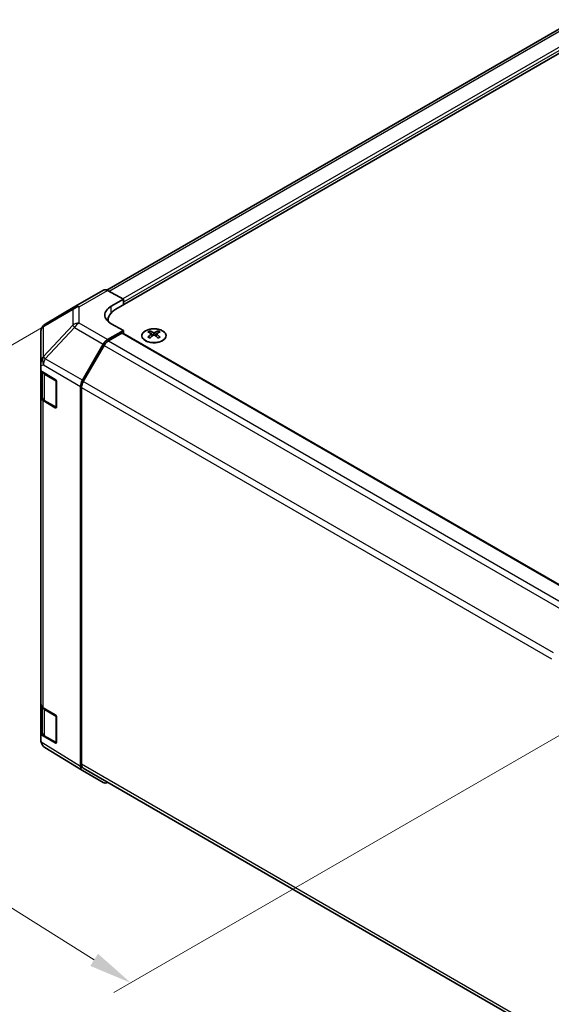
# Model space of a CAD drawing. Units: millimetres. Extents: x 0 to 11008, y -23 to 1405.
# Drawn here: x 208 to 331, y 682 to 910 of the extents above; entities that cross this region are included whole.
import ezdxf

# ---------------------------------------------------------------- set-up
doc = ezdxf.new("R2010")
doc.units = ezdxf.units.MM
for name, color, linetype, lineweight in [('Dimension (ISO)', 7, 'Continuous', 18), ('Dimension (ISO) @ 1', 7, 'Continuous', 18), ('Visible (ISO)', 7, 'Continuous', 35), ('Visible Narrow (ISO)', 7, 'Continuous', 25)]:
    doc.layers.add(name, color=color, linetype=linetype, lineweight=lineweight)
doc.styles.add('Note Text (TK)English', font='arial.ttf')
doc.dimstyles.new('Default - Method 1b (TK)English', dxfattribs={"dimscale": 4, "dimtxt": 2.5, "dimasz": 2.5, "dimexe": 1, "dimexo": 1.5, "dimgap": 1, "dimtad": 1, "dimtoh": 1, "dimrnd": 1e-08, "dimdsep": 46, "dimtxsty": 'Note Text (TK)English', "dimcen": 0.09, "dimdle": 5, "dimclrd": 100, "dimclre": 100, "dimclrt": 7, "dimadec": 1, "dimazin": 1, "dimtfac": 1, "dimtmove": 0, "dimatfit": 3, "dimfxl": 1, "dimtolj": 1, "dimlwd": -1, "dimlwe": -1, "dimarcsym": 0})

# ---------------------------------------------------------------- blocks, each defined once
blk = doc.blocks.new('*D31')
at = {"layer": 'Defpoints', "color": 0}
for p in [(227.99, 847.03), (363.74, 761.92), (234.13, 687.09)]:
    blk.add_point(p, dxfattribs=at)
at = {"layer": 'Dimension (ISO)', "color": 100}
for p, q in [((222.11, 843.63), (94.46, 769.94)), ((106.85, 766.89), (225.66, 692.4)), ((357.86, 758.53), (230.21, 684.83))]:
    blk.add_line(p, q, dxfattribs=at)
for points in [[(107.74, 768.3), (105.97, 765.48), (98.38, 772.2)], [(226.55, 693.82), (224.78, 690.99), (234.13, 687.09)]]:
    blk.add_solid(points, dxfattribs=at)
at = {"layer": 'Dimension (ISO)', "color": 7, "insert": (133.66, 761.48), "char_height": 10, "attachment_point": 4, "rotation": 327.9153, "style": 'Note Text (TK)English'}
blk.add_mtext('\\A1;{\\Q27.915;\\W0.834;\\H0.816x; \\fＭＳ Ｐゴシック|b0|i0;\\H9.1371;W (\\fArial|b0|i0;\\H9.1370;75\\fＭＳ Ｐゴシック|b0|i0;\\H9.1371;～\\fArial|b0|i0;\\H9.1370;399\\fＭＳ Ｐゴシック|b0|i0;\\H9.1371;)}', dxfattribs=at)

msp = doc.modelspace()

# ---------------------------------------------------------------- linework, layer by layer
at = {"layer": 'Visible (ISO)'}
for p, q in [((336.8825, 909.9002), (228.5621, 847.3614)), ((343.4485, 908.0164), (230.665, 842.9008)), ((221.1861, 843.5351), (227.7924, 847.3492)), ((228.7677, 847.2642), (232.4327, 845.222)), ((229.6043, 843.589), (232.4327, 845.222)), ((232.4327, 845.222), (232.4327, 843.9214)), ((221.1676, 843.5242), (214.3224, 839.4738)), ((232.4327, 844.5338), (232.4327, 843.9214)), ((228.9076, 840.0661), (228.9076, 840.4513)), ((232.4327, 838.0018), (229.6043, 839.5778)), ((213.3409, 837.7525), (213.3409, 830.446)), ((232.4327, 838.0018), (228.7767, 835.891)), ((232.0792, 837.3895), (228.988, 835.6048)), ((232.3292, 837.4142), (340.8853, 774.7393)), ((232.4327, 837.3544), (232.4327, 838.0018)), ((238.4785, 837.879), (238.4785, 837.5021)), ((238.9978, 837.2195), (239.0562, 836.6757)), ((239.1867, 836.7663), (239.0372, 836.8526)), ((239.9704, 836.8526), (239.8209, 836.7663)), ((240.0098, 837.2195), (239.9514, 836.6757)), ((240.5291, 837.879), (240.5291, 837.5021)), ((222.9474, 826.4707), (227.7768, 834.8356)), ((227.988, 834.5491), (223.1596, 826.1861)), ((213.3409, 829.9125), (213.3409, 830.446)), ((213.3409, 828.6374), (213.3409, 829.9125)), ((213.3409, 828.6374), (216.6278, 826.6723)), ((213.3409, 822.572), (213.3409, 828.6374)), ((213.6237, 828.4683), (213.6237, 822.6401)), ((216.9751, 826.0563), (216.9751, 820.3409)), ((222.5332, 737.107), (222.5332, 825.077)), ((222.7454, 824.7922), (222.7454, 737.6368)), ((213.3409, 822.572), (213.3409, 751.5368)), ((216.6278, 820.1403), (213.9022, 821.7698)), ((214.2716, 821.6863), (216.8678, 820.1874)), ((213.3409, 744.5382), (213.3409, 751.5368)), ((213.6237, 750.9448), (213.6237, 745.0729)), ((213.9022, 750.7346), (216.6278, 749.1051)), ((216.9751, 748.4892), (216.9751, 742.7737)), ((216.6278, 742.5731), (213.3409, 744.5382)), ((213.3409, 743.2301), (213.3409, 744.5382)), ((214.2716, 744.1191), (216.8678, 742.6202)), ((222.9301, 736.2019), (214.2777, 741.5523)), ((227.7768, 733.4033), (222.9474, 736.1916)), ((223.1596, 736.7212), (331.4686, 674.189))]:
    msp.add_line(p, q, dxfattribs=at)
for centre, radius, start, end in [((222.1861, 841.803), 2, 120, 120.613934), ((215.3409, 837.7525), 2, 120.613934, 180), ((217.0178, 820.4472), 0.3, 240, 251.870746), ((217.0178, 742.88), 0.3, 240, 251.870746)]:
    msp.add_arc(centre, radius, start, end, dxfattribs=at)
for centre, major_axis, ratio, start_param, end_param in [((228.7924, 845.6172), (-1, 1.7321), 0.57735027, 5.51524044, 6.28318531), ((233.1399, 841.6191), (-4.9998, -0.0743), 0.56718765, 5.48935986, 7.06015619), ((234.9076, 840.4513), (-6, 0), 0.57735027, 5.49778714, 6.40613533), ((233.1399, 839.2266), (5, 0), 0.57735027, 2.569384, 2.71912968), ((232.0792, 836.9812), (0.25, 0.433), 0.57735027, 0, 0.78539816), ((238.7381, 831.4426), (3.2043, 6.7271), 0.62547267, 0.69994966, 0.77562357), ((239.7556, 831.2487), (-4.2226, 6.2245), 0.52483389, 5.52432463, 5.6901366), ((239.7556, 830.9579), (3.2346, 6.7906), 0.62547267, 0.80431066, 0.97012263), ((238.7381, 830.5584), (-4.183, 6.1663), 0.52483389, 5.41996363, 5.49563754), ((239.252, 830.9579), (3.2346, -6.7906), 0.62547267, 2.47033009, 2.63614206), ((239.252, 831.2487), (-4.2226, -6.2245), 0.52483389, 4.03350142, 4.19931339), ((239.7556, 830.9579), (3.2346, 6.7906), 0.62547267, 0.5054506, 0.67126257), ((239.7556, 831.2487), (-4.2226, 6.2245), 0.52483389, 5.22546457, 5.39127654), ((239.252, 831.2487), (-4.2226, -6.2245), 0.52483389, 3.73464136, 3.90045333), ((239.252, 830.9579), (3.2346, -6.7906), 0.62547267, 2.17147002, 2.33728199), ((240.2695, 831.4426), (3.2043, -6.7271), 0.62547267, 2.36596909, 2.44164299), ((240.2695, 830.5584), (-4.183, -6.1663), 0.52483389, 3.92914042, 4.00481433), ((228.7771, 834.258), (1, 1.7321), 0.57752615, 0.78555046, 1.57079633), ((228.988, 833.9718), (-1, -1.7321), 0.57735027, 3.92699082, 4.71238898), ((215.3409, 830.8489), (-1.388, -1.7593), 0.81851376, 4.70017392, 5.47940157), ((216.6278, 826.264), (-0.2436, 0.4367), 0.56718765, 3.9354181, 5.50621443), ((223.9477, 825.8932), (1, 1.7321), 0.57752615, 1.57079633, 2.3560422), ((224.1596, 825.6087), (-1, -1.7321), 0.57735027, 4.71238898, 5.49778714), ((215.3409, 822.572), (-2, 0), 0.57735027, 0, 0.76794487), ((216.6278, 820.5486), (-0.2436, 0.4367), 0.56718765, 2.36462177, 3.9354181), ((215.3409, 751.5368), (-2, 0), 0.57735027, 0, 0.76794487), ((216.6278, 748.6969), (-0.2436, 0.4367), 0.56718765, 3.9354181, 5.50621443), ((215.3409, 743.1884), (-1.7273, 1.0327), 0.97631743, 0.52835388, 0.77021428), ((215.3409, 743.2464), (-1.7505, -0.9757), 0.99141636, 6.02021656, 6.777631), ((216.6278, 742.9814), (-0.2436, 0.4367), 0.56718765, 2.36462177, 3.9354181), ((223.9477, 737.9241), (-1.0003, -1.7326), 0.57717444, 5.49793944, 6.28318531), ((224.1596, 738.4533), (-1, -1.7321), 0.57735027, 5.49778714, 6.28318531), ((228.7771, 735.1358), (-1.0003, -1.7326), 0.57717444, 0, 0.7703399)]:
    msp.add_ellipse(centre, major_axis=major_axis, ratio=ratio, start_param=start_param, end_param=end_param, dxfattribs=at)
for points, knots in [([(241.4697, 835.6445), (241.6801, 835.7659), (241.8566, 835.9071), (242.1238, 836.2148), (242.2146, 836.3812), (242.3005, 836.7217), (242.2962, 836.8957), (242.1936, 837.2336), (242.0954, 837.3975), (241.8149, 837.6998), (241.6321, 837.838), (241.2006, 838.0741), (240.9519, 838.172), (240.4138, 838.3176), (240.1246, 838.3652), (239.535, 838.4054), (239.2346, 838.398), (238.6531, 838.3289), (238.3719, 838.2672), (237.8573, 838.0958), (237.6239, 837.986), (237.2284, 837.7293), (237.0664, 837.5823), (236.8307, 837.2661), (236.7569, 837.0968), (236.7055, 836.7541), (236.7273, 836.5809), (236.8636, 836.2471), (236.9782, 836.0866), (237.2888, 835.7942), (237.4853, 835.6624), (237.9399, 835.4413), (238.1981, 835.3519), (238.7499, 835.2249), (239.0434, 835.1871), (239.6361, 835.1669), (239.9351, 835.1844), (240.5087, 835.273), (240.7832, 835.344), (241.1891, 835.4982), (241.3362, 835.5673), (241.4697, 835.6445)], [0, 0, 0, 0, 0.32060968, 0.32060968, 0.64072744, 0.64072744, 0.95891785, 0.95891785, 1.27728737, 1.27728737, 1.59750072, 1.59750072, 1.91811185, 1.91811185, 2.23863588, 2.23863588, 2.55908567, 2.55908567, 2.87954744, 2.87954744, 3.20010105, 3.20010105, 3.52069551, 3.52069551, 3.84055924, 3.84055924, 4.15845831, 4.15845831, 4.47722405, 4.47722405, 4.79759961, 4.79759961, 5.11820536, 5.11820536, 5.43871051, 5.43871051, 5.75915574, 5.75915574, 6.07962925, 6.07962925, 6.28318531, 6.28318531, 6.28318531, 6.28318531]), ([(238.9395, 837.1253), (238.9573, 837.1371), (238.9727, 837.1514), (238.9932, 837.1817), (238.9982, 837.1977), (238.9982, 837.2269), (238.9932, 837.2421), (238.9727, 837.2693), (238.9573, 837.2812), (238.9395, 837.2902)], [0.0307191633, 0.0307191633, 0.0307191633, 0.0307191633, 0.0383195288, 0.0383195288, 0.0459198942, 0.0459198942, 0.0535202597, 0.0535202597, 0.0611206252, 0.0611206252, 0.0611206252, 0.0611206252]), ([(239.361, 837.5336), (239.379, 837.5247), (239.4017, 837.517), (239.4515, 837.5067), (239.4785, 837.5042), (239.5291, 837.5042), (239.5562, 837.5067), (239.6059, 837.517), (239.6286, 837.5247), (239.6466, 837.5336)], [0.0307191633, 0.0307191633, 0.0307191633, 0.0307191633, 0.0383195288, 0.0383195288, 0.0459198942, 0.0459198942, 0.0535202597, 0.0535202597, 0.0611206252, 0.0611206252, 0.0611206252, 0.0611206252]), ([(239.6466, 836.882), (239.6286, 836.8936), (239.6059, 836.9037), (239.5562, 836.9171), (239.5291, 836.9204), (239.4785, 836.9204), (239.4515, 836.9171), (239.4017, 836.9037), (239.379, 836.8936), (239.361, 836.882)], [0.0307191633, 0.0307191633, 0.0307191633, 0.0307191633, 0.0383195288, 0.0383195288, 0.0459198942, 0.0459198942, 0.0535202597, 0.0535202597, 0.0611206252, 0.0611206252, 0.0611206252, 0.0611206252]), ([(240.0681, 837.2902), (240.0503, 837.2812), (240.0349, 837.2693), (240.0145, 837.2421), (240.0094, 837.2269), (240.0094, 837.1977), (240.0145, 837.1817), (240.0349, 837.1514), (240.0503, 837.1371), (240.0681, 837.1253)], [0.0307191633, 0.0307191633, 0.0307191633, 0.0307191633, 0.0383195288, 0.0383195288, 0.0459198942, 0.0459198942, 0.0535202597, 0.0535202597, 0.0611206252, 0.0611206252, 0.0611206252, 0.0611206252]), ([(213.6237, 822.6401), (213.6237, 822.5615), (213.6345, 822.483), (213.6761, 822.3314), (213.7068, 822.2585), (213.7842, 822.1209), (213.8309, 822.0562), (213.9372, 821.9358), (213.9968, 821.8799), (214.1266, 821.7767), (214.1969, 821.7294), (214.2716, 821.6863)], [5.497787144, 5.497787144, 5.497787144, 5.497787144, 5.654866776, 5.654866776, 5.811946409, 5.811946409, 5.969026042, 5.969026042, 6.126105675, 6.126105675, 6.283185307, 6.283185307, 6.283185307, 6.283185307]), ([(213.6237, 745.0729), (213.6237, 744.9943), (213.6345, 744.9158), (213.6761, 744.7642), (213.7068, 744.6913), (213.7842, 744.5537), (213.8309, 744.4891), (213.9372, 744.3686), (213.9968, 744.3127), (214.1266, 744.2096), (214.1969, 744.1622), (214.2716, 744.1191)], [5.497787144, 5.497787144, 5.497787144, 5.497787144, 5.654866776, 5.654866776, 5.811946409, 5.811946409, 5.969026042, 5.969026042, 6.126105675, 6.126105675, 6.283185307, 6.283185307, 6.283185307, 6.283185307])]:
    msp.add_open_spline(points, degree=3, knots=knots, dxfattribs=at)
msp.add_open_spline([(214.259, 741.564), (214.2649, 741.5603), (214.2715, 741.5562), (214.2777, 741.5523)], degree=3, dxfattribs=at)
at = {"layer": 'Visible Narrow (ISO)'}
for p, q in [((337.8825, 909.8011), (229.1736, 847.038)), ((340.9736, 908.0164), (232.3197, 845.285)), ((341.3272, 907.404), (232.4327, 844.5338)), ((222.1614, 843.45), (228.7677, 847.2642)), ((213.9179, 838.91), (220.7632, 842.9605)), ((220.7632, 842.9605), (220.7632, 839.2209)), ((222.1614, 839.7104), (222.1614, 843.45)), ((229.6043, 842.0715), (229.6043, 843.589)), ((213.9179, 832.0064), (213.9179, 838.91)), ((220.7632, 839.2209), (213.9343, 832.0103)), ((214.3226, 831.4502), (221.1515, 838.6607)), ((221.1515, 838.6607), (227.7768, 834.8356)), ((228.7767, 835.891), (222.1614, 839.7104)), ((232.0792, 837.3895), (340.7414, 774.6533)), ((238.9395, 837.1253), (238.9763, 836.6187)), ((239.361, 837.5336), (239.3113, 836.8496)), ((239.6466, 837.5336), (239.6963, 836.8496)), ((240.0681, 837.1253), (240.0313, 836.6187)), ((227.988, 834.5491), (336.6953, 771.7869)), ((228.988, 835.6048), (337.7033, 772.838)), ((213.9343, 832.0103), (213.9179, 832.0064)), ((222.9474, 826.4707), (214.3226, 831.4502)), ((213.3409, 829.9125), (213.9185, 830.0507)), ((213.9185, 830.0507), (222.5332, 825.077)), ((214.2095, 827.8657), (216.8057, 826.3668)), ((214.2095, 821.8236), (214.2095, 827.8657)), ((216.8057, 826.3668), (216.8057, 820.3247)), ((222.7454, 824.7922), (331.4336, 762.041)), ((331.9089, 763.3996), (223.1596, 826.1861)), ((213.9022, 750.7346), (213.9022, 821.7698)), ((216.8057, 820.3247), (214.2095, 821.8236)), ((216.7885, 820.2331), (216.6278, 820.1403)), ((214.2095, 750.2985), (216.8057, 748.7996)), ((214.2095, 744.2564), (214.2095, 750.2985)), ((216.8057, 748.7996), (216.8057, 742.7575)), ((222.5332, 737.107), (213.3991, 742.7554)), ((216.8057, 742.7575), (214.2095, 744.2564)), ((216.7885, 742.666), (216.6278, 742.5731)), ((331.4277, 674.889), (222.7454, 737.6368))]:
    msp.add_line(p, q, dxfattribs=at)
for centre, major_axis, ratio, start_param, end_param in [((222.1861, 841.803), (-1.0185, 1.7212), 0.62311586, 0, 0.53477327), ((222.1861, 841.803), (-2, 0), 0.82355985, 4.72473001, 5.50395766), ((222.1861, 841.803), (-1, 1.7321), 0.57735027, 5.51524044, 6.28318531), ((215.3409, 837.7525), (-2, 0), 0.82355985, 5.50395766, 6.28318531), ((215.3409, 837.7525), (-1.0185, 1.7212), 0.62311586, 0, 0.53477327), ((222.1861, 838.0634), (2, 0), 0.82355985, 1.58313735, 2.362365), ((222.1861, 838.0634), (1.4521, -1.3753), 0.17060601, 3.55806844, 4.09248298), ((222.1861, 838.0634), (-1, -1.7321), 0.59732368, 3.92714311, 4.71238898), ((215.3572, 830.8529), (0.4654, -1.9451), 0.81333812, 3.89639018, 4.93693038), ((215.3572, 830.8529), (1, 1.7321), 0.59732368, 1.57079633, 2.3560422), ((215.3572, 830.8529), (-1.4521, 1.3753), 0.17060601, 0.41647579, 0.95089033), ((215.6237, 828.6822), (-2, 0), 0.57735027, 0.20936157, 0.78539816), ((214.4216, 827.9882), (0.15, 0.2598), 0.57735027, 1.55312792, 2.35619449), ((217.0178, 826.4892), (-0.15, -0.2598), 0.57735027, 5.06241541, 5.49778714), ((217.0178, 826.4892), (0.3, 0), 0.57735027, 3.92699082, 4.35470074), ((215.6237, 822.6401), (-2, 0), 0.57735027, 0, 0.78539816), ((214.4216, 821.9461), (-0.15, -0.2598), 0.57735027, 5.49778714, 6.28318531), ((217.0178, 820.4472), (-0.3, 0), 0.57735027, 0.78539816, 1.41187565), ((217.0178, 820.4472), (-0.15, -0.2598), 0.57735027, 5.49778714, 6.28318531), ((215.6237, 751.115), (-2, 0), 0.57735027, 0.17230646, 0.78539816), ((214.4216, 750.421), (0.15, 0.2598), 0.57735027, 1.55312792, 2.35619449), ((217.0178, 748.9221), (-0.15, -0.2598), 0.57735027, 5.06241541, 5.49778714), ((217.0178, 748.9221), (0.3, 0), 0.57735027, 3.92699082, 4.35470074), ((215.6237, 745.0729), (-2, 0), 0.57735027, 0, 0.78539816), ((214.4216, 744.3789), (-0.15, -0.2598), 0.57735027, 5.49778714, 6.28318531), ((217.0178, 742.88), (-0.3, 0), 0.57735027, 0.78539816, 1.41187565), ((217.0178, 742.88), (-0.15, -0.2598), 0.57735027, 5.49778714, 6.28318531)]:
    msp.add_ellipse(centre, major_axis=major_axis, ratio=ratio, start_param=start_param, end_param=end_param, dxfattribs=at)
msp.add_ellipse((239.5038, 836.7928), major_axis=(-2.7768, 0), ratio=0.57735027, dxfattribs=at)

# ---------------------------------------------------------------- dimensions: what is measured, and where the dimension line sits
at = {"layer": 'Dimension (ISO) @ 1', "color": 100}
dim = msp.add_linear_dim(base=(234.1332, 687.092), p1=(227.988, 847.0299), p2=(363.7425, 761.922), angle=147.915343, text='{\\Q27.915;\\W0.834;\\H0.816x; \\fＭＳ Ｐゴシック|b0|i0;\\H9.1371;W (\\fArial|b0|i0;\\H9.1370;75\\fＭＳ Ｐゴシック|b0|i0;\\H9.1371;～\\fArial|b0|i0;\\H9.1370;399\\fＭＳ Ｐゴシック|b0|i0;\\H9.1371;)}', dimstyle='Default - Method 1b (TK)English', override={"dimscale": 1, "dimtxt": 10, "dimasz": 10, "dimexe": 4, "dimexo": 6, "dimgap": 4, "dimtoh": 0, "dimdec": 2, "dimlfac": 1.199316, "dimcen": 0.36, "dimtp": 0, "dimtm": 0, "dimtdec": 2, "dimtix": 0, "dimtofl": 0, "dimtmove": 0, "dimatfit": 1}, dxfattribs=at)
dim.commit()
dim.dimension.update_dxf_attribs({"geometry": '*D31', "text_midpoint": (163.8604, 731.1478), "dimtype": 128})

doc.saveas('drawing.dxf')
